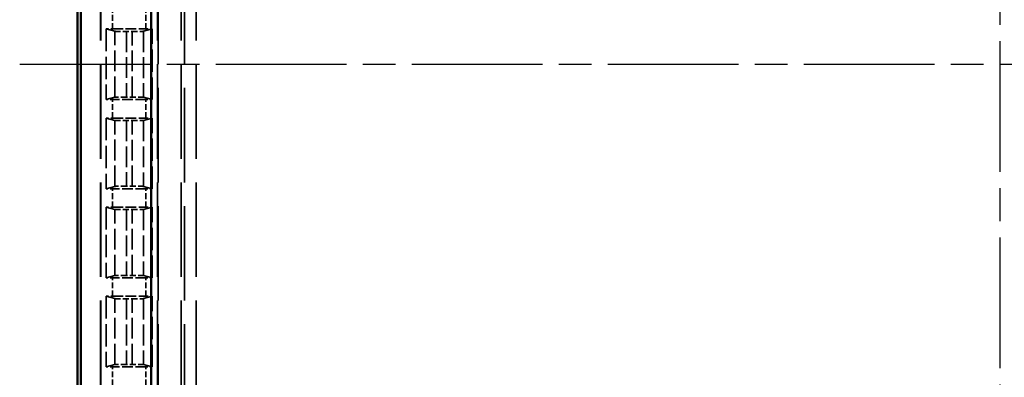
# Model space of a CAD drawing. Units: millimetres. Extents: x 1 to 593, y 1 to 419.
# Drawn here: x 150 to 192, y 184 to 200 of the extents above; entities that cross this region are included whole.
import ezdxf

# ---------------------------------------------------------------- set-up
doc = ezdxf.new("R2010")
doc.units = ezdxf.units.MM
for name, pattern in [('CHAIN', [0.3543, 0.2362, -0.0295, 0.0591, -0.0295]), ('DASH_DOT', [0.37, 0.24, -0.06, 0.01, -0.06]), ('DASHED', [0.2067, 0.1654, -0.0413])]:
    doc.linetypes.add(name, pattern=pattern)
for name, color, linetype, lineweight in [('Mittellinie (ISO)', 1, 'DASH_DOT', 25), ('Sichtbar (ISO)', 7, 'Continuous', 50), ('Verdeckt (ISO)', 5, 'DASHED', 35), ('Verdeckt schmal (ISO)', 5, 'DASHED', 35)]:
    doc.layers.add(name, color=color, linetype=linetype, lineweight=lineweight)

msp = doc.modelspace()

# ---------------------------------------------------------------- linework, layer by layer
at = {"layer": 'Mittellinie (ISO)', "linetype": 'CHAIN', "ltscale": 23.990969}
for p, q in [((192.1855262, 241.5531622), (192.1855262, 154.5531622)), ((149.6855262, 198.0531622), (234.6855262, 198.0531622))]:
    msp.add_line(p, q, dxfattribs=at)
at = {"layer": 'Sichtbar (ISO)'}
for p, q in [((152.1855262, 233.0536762), (152.1855262, 163.0526482)), ((152.3420939, 168.4611476), (152.3420939, 227.6451768)), ((155.381887, 227.6451768), (155.381887, 168.4611476))]:
    msp.add_line(p, q, dxfattribs=at)
at = {"layer": 'Verdeckt (ISO)', "ltscale": 24.770199}
for p, q in [((153.1855262, 223.6531622), (153.1855262, 172.4531622)), ((155.6855262, 172.4531622), (155.6855262, 223.6531622)), ((156.6855262, 223.6531622), (156.6855262, 172.4531622))]:
    msp.add_line(p, q, dxfattribs=at)
at = {"layer": 'Verdeckt (ISO)', "ltscale": 5.835874}
for p, q in [((153.4355262, 199.5851578), (153.4355262, 196.5211666)), ((155.4355262, 196.5211666), (155.4355262, 199.5851578)), ((153.4355262, 195.7231578), (153.4355262, 192.6591666)), ((155.4355262, 192.6591666), (155.4355262, 195.7231578)), ((153.4355262, 191.8611578), (153.4355262, 188.7971666)), ((155.4355262, 188.7971666), (155.4355262, 191.8611578)), ((153.4355262, 187.9991578), (153.4355262, 184.9351666)), ((155.4355262, 184.9351666), (155.4355262, 187.9991578))]:
    msp.add_line(p, q, dxfattribs=at)
at = {"layer": 'Verdeckt (ISO)', "ltscale": 20.351061}
for p, q in [((153.4355262, 199.5851578), (153.8140206, 199.4824787)), ((155.0570318, 199.4824787), (155.4355262, 199.5851578)), ((153.8140206, 196.6238457), (153.4355262, 196.5211666)), ((155.4355262, 196.5211666), (155.0570318, 196.6238457)), ((153.4355262, 195.7231578), (153.8140206, 195.6204787)), ((155.0570318, 195.6204787), (155.4355262, 195.7231578)), ((153.8140206, 192.7618457), (153.4355262, 192.6591666)), ((155.4355262, 192.6591666), (155.0570318, 192.7618457)), ((153.4355262, 191.8611578), (153.8140206, 191.7584787)), ((155.0570318, 191.7584787), (155.4355262, 191.8611578)), ((153.8140206, 188.8998457), (153.4355262, 188.7971666)), ((155.4355262, 188.7971666), (155.0570318, 188.8998457)), ((153.4355262, 187.9991578), (153.8140206, 187.8964787)), ((155.0570318, 187.8964787), (155.4355262, 187.9991578)), ((153.8140206, 185.0378457), (153.4355262, 184.9351666)), ((155.4355262, 184.9351666), (155.0570318, 185.0378457))]:
    msp.add_line(p, q, dxfattribs=at)
at = {"layer": 'Verdeckt (ISO)', "ltscale": 2.767113}
for p, q in [((153.7091078, 199.5841622), (155.1619446, 199.5841622)), ((155.1619446, 196.5221622), (153.7091078, 196.5221622)), ((153.7091078, 195.7221622), (155.1619446, 195.7221622)), ((155.1619446, 192.6601622), (153.7091078, 192.6601622)), ((153.7091078, 191.8601622), (155.1619446, 191.8601622)), ((155.1619446, 188.7981622), (153.7091078, 188.7981622)), ((153.7091078, 187.9981622), (155.1619446, 187.9981622)), ((155.1619446, 184.9361622), (153.7091078, 184.9361622))]:
    msp.add_line(p, q, dxfattribs=at)
at = {"layer": 'Verdeckt (ISO)', "ltscale": 0.464691}
for p, q in [((154.3135143, 199.4766446), (154.5575381, 199.4766446)), ((154.5575381, 196.6296798), (154.3135143, 196.6296798)), ((154.3135143, 195.6146446), (154.5575381, 195.6146446)), ((154.5575381, 192.7676798), (154.3135143, 192.7676798)), ((154.3135143, 191.7526446), (154.5575381, 191.7526446)), ((154.5575381, 188.9056798), (154.3135143, 188.9056798)), ((154.3135143, 187.8906446), (154.5575381, 187.8906446)), ((154.5575381, 185.0436798), (154.3135143, 185.0436798))]:
    msp.add_line(p, q, dxfattribs=at)
at = {"layer": 'Verdeckt (ISO)', "ltscale": 0.551287}
for centre, major_axis, start_param, end_param in [((153.7091078, 199.5902711), (-0.5, 0), 0.9918250428, 1.5707963268), ((155.1619446, 199.5902711), (-0.5, 0), 1.5707963268, 2.1497676108), ((153.7091078, 196.5160532), (0.5, 0), 1.5707963268, 2.1497676108), ((155.1619446, 196.5160532), (0.5, 0), 0.9918250428, 1.5707963268), ((153.7091078, 195.7282711), (-0.5, 0), 0.9918250428, 1.5707963268), ((155.1619446, 195.7282711), (-0.5, 0), 1.5707963268, 2.1497676108), ((153.7091078, 192.6540532), (0.5, 0), 1.5707963268, 2.1497676108), ((155.1619446, 192.6540532), (0.5, 0), 0.9918250428, 1.5707963268), ((153.7091078, 191.8662711), (-0.5, 0), 0.9918250428, 1.5707963268), ((155.1619446, 191.8662711), (-0.5, 0), 1.5707963268, 2.1497676108), ((153.7091078, 188.7920532), (0.5, 0), 1.5707963268, 2.1497676108), ((155.1619446, 188.7920532), (0.5, 0), 0.9918250428, 1.5707963268), ((153.7091078, 188.0042711), (-0.5, 0), 0.9918250428, 1.5707963268), ((155.1619446, 188.0042711), (-0.5, 0), 1.5707963268, 2.1497676108), ((153.7091078, 184.9300532), (0.5, 0), 1.5707963268, 2.1497676108), ((155.1619446, 184.9300532), (0.5, 0), 0.9918250428, 1.5707963268)]:
    msp.add_ellipse(centre, major_axis=major_axis, ratio=0.0122179127, start_param=start_param, end_param=end_param, dxfattribs=at)
at = {"layer": 'Verdeckt (ISO)', "ltscale": 1.453035}
for centre, major_axis, start_param, end_param in [((154.3135143, 199.4827535), (0.5, 0), 3.1865997453, 4.7123889804), ((154.5575381, 199.4827535), (0.5, 0), 4.7123889804, 6.2381782155), ((154.3135143, 196.6235709), (-0.5, 0), 4.7123889804, 6.2381782155), ((154.5575381, 196.6235709), (-0.5, 0), 3.1865997453, 4.7123889804), ((154.3135143, 195.6207535), (0.5, 0), 3.1865997453, 4.7123889804), ((154.5575381, 195.6207535), (0.5, 0), 4.7123889804, 6.2381782155), ((154.3135143, 192.7615709), (-0.5, 0), 4.7123889804, 6.2381782155), ((154.5575381, 192.7615709), (-0.5, 0), 3.1865997453, 4.7123889804), ((154.3135143, 191.7587535), (0.5, 0), 3.1865997453, 4.7123889804), ((154.5575381, 191.7587535), (0.5, 0), 4.7123889804, 6.2381782155), ((154.3135143, 188.8995709), (-0.5, 0), 4.7123889804, 6.2381782155), ((154.5575381, 188.8995709), (-0.5, 0), 3.1865997453, 4.7123889804), ((154.3135143, 187.8967535), (0.5, 0), 3.1865997453, 4.7123889804), ((154.5575381, 187.8967535), (0.5, 0), 4.7123889804, 6.2381782155), ((154.3135143, 185.0375709), (-0.5, 0), 4.7123889804, 6.2381782155), ((154.5575381, 185.0375709), (-0.5, 0), 3.1865997453, 4.7123889804)]:
    msp.add_ellipse(centre, major_axis=major_axis, ratio=0.0122179127, start_param=start_param, end_param=end_param, dxfattribs=at)
at = {"layer": 'Verdeckt schmal (ISO)', "ltscale": 24.770199}
for p, q in [((153.2091268, 223.6531622), (153.2091268, 172.4531622)), ((155.6619256, 223.6531622), (155.6619256, 172.4531622)), ((156.8361551, 172.4531622), (156.8361551, 223.6531622)), ((157.3361123, 223.6531622), (157.3361123, 172.4531622))]:
    msp.add_line(p, q, dxfattribs=at)
at = {"layer": 'Verdeckt schmal (ISO)', "ltscale": 1.523657}
for p, q in [((153.7091078, 199.5841622), (153.7091078, 200.3841622)), ((155.1619446, 199.5841622), (155.1619446, 200.3841622)), ((153.7091078, 195.7221622), (153.7091078, 196.5221622)), ((155.1619446, 195.7221622), (155.1619446, 196.5221622)), ((153.7091078, 191.8601622), (153.7091078, 192.6601622)), ((155.1619446, 191.8601622), (155.1619446, 192.6601622)), ((153.7091078, 187.9981622), (153.7091078, 188.7981622)), ((155.1619446, 187.9981622), (155.1619446, 188.7981622)), ((153.7091078, 184.1361622), (153.7091078, 184.9361622)), ((155.1619446, 184.1361622), (155.1619446, 184.9361622))]:
    msp.add_line(p, q, dxfattribs=at)
at = {"layer": 'Verdeckt schmal (ISO)', "ltscale": 5.444728}
for p, q in [((153.8140206, 196.6238457), (153.8140206, 199.4824787)), ((155.0570318, 199.4824787), (155.0570318, 196.6238457)), ((153.8140206, 192.7618457), (153.8140206, 195.6204787)), ((155.0570318, 195.6204787), (155.0570318, 192.7618457)), ((153.8140206, 188.8998457), (153.8140206, 191.7584787)), ((155.0570318, 191.7584787), (155.0570318, 188.8998457)), ((153.8140206, 185.0378457), (153.8140206, 187.8964787)), ((155.0570318, 187.8964787), (155.0570318, 185.0378457))]:
    msp.add_line(p, q, dxfattribs=at)
at = {"layer": 'Verdeckt schmal (ISO)', "ltscale": 5.422504}
for p, q in [((154.3135143, 199.4766446), (154.3135143, 196.6296798)), ((154.5575381, 196.6296798), (154.5575381, 199.4766446)), ((154.3135143, 195.6146446), (154.3135143, 192.7676798)), ((154.5575381, 192.7676798), (154.5575381, 195.6146446)), ((154.3135143, 191.7526446), (154.3135143, 188.9056798)), ((154.5575381, 188.9056798), (154.5575381, 191.7526446)), ((154.3135143, 187.8906446), (154.3135143, 185.0436798)), ((154.5575381, 185.0436798), (154.5575381, 187.8906446))]:
    msp.add_line(p, q, dxfattribs=at)

doc.saveas('drawing.dxf')
